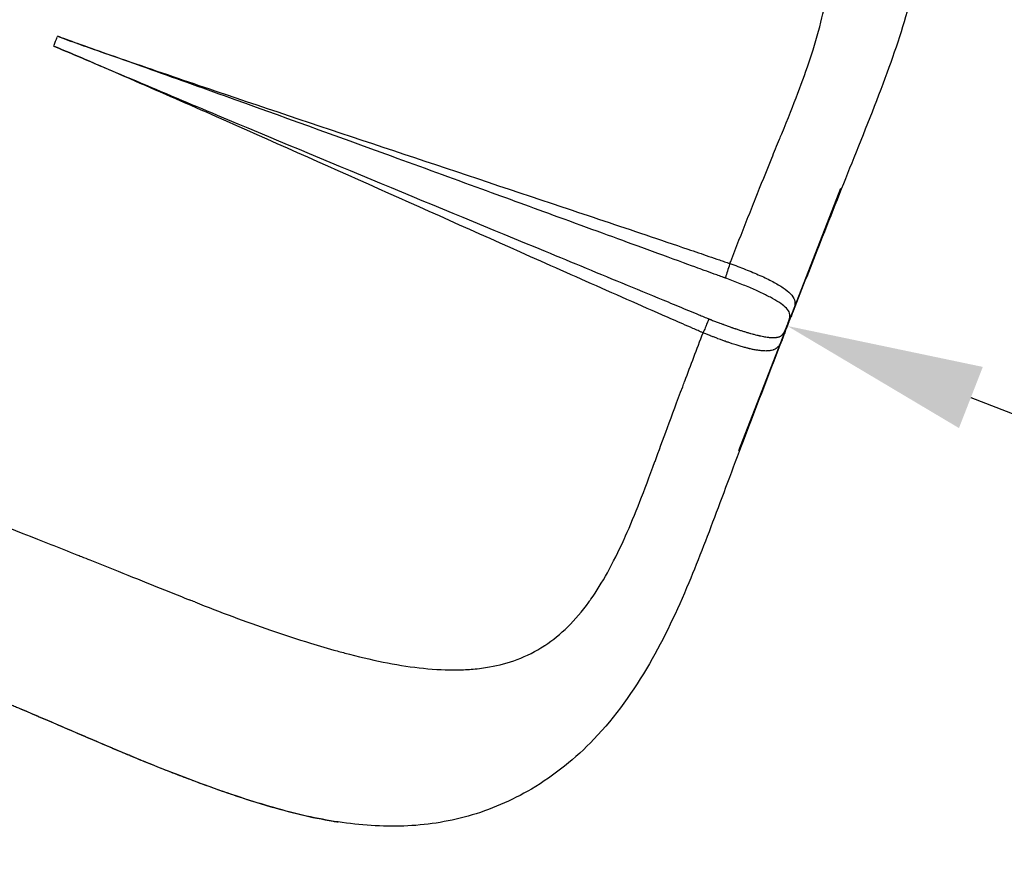
# Model space of a CAD drawing. Units: millimetres. Extents: x 0 to 29700, y 0 to 21000.
# Drawn here: x 11968 to 12468, y 13724 to 14148 of the extents above; entities that cross this region are included whole.
import ezdxf

# ---------------------------------------------------------------- set-up
doc = ezdxf.new("R2010")
doc.units = ezdxf.units.MM
doc.header["$LTSCALE"] = 15
doc.layers.get('0').update_dxf_attribs({"lineweight": 50})
doc.layers.get('DEFPOINTS').update_dxf_attribs({"lineweight": 50})
doc.layers.add('P001', color=131, linetype='Continuous')
doc.layers.add('P_2DIM', color=6, linetype='Continuous', lineweight=25)
doc.styles.add('BIGFONT', font='simplex.shx', dxfattribs={"bigfont": 'bigfont.shx'})
doc.dimstyles.new('DIMBIGFONT$0', dxfattribs={"dimscale": 50, "dimtxt": 3, "dimasz": 2, "dimexe": 1.5, "dimexo": 3, "dimgap": 0.75, "dimtad": 1, "dimdec": 0, "dimdsep": 46, "dimtxsty": 'BIGFONT', "dimblk1": 'DOT', "dimblk2": 'DOT', "dimcen": 0, "dimclrt": 230, "dimadec": 0, "dimazin": 0, "dimtfac": 0.6, "dimtdec": 1, "dimtofl": 0, "dimtmove": 2, "dimatfit": 3, "dimldrblk": 'DOT', "dimfxl": 1, "dimtvp": 1, "dimtolj": 1, "dimarcsym": 0})

# ---------------------------------------------------------------- blocks, each defined once
blk = doc.blocks.new('*D6')
at = {"layer": 'DEFPOINTS', "color": 0}
for p in [(12278.48, 13789.87), (14220.99, 13266.31), (14141.86, 13063.37)]:
    blk.add_point(p, dxfattribs=at)
at = {"layer": 'P_2DIM', "color": 0, "lineweight": -2}
for p, q in [((12332.97, 13929.63), (12384.85, 14062.69)), ((12450.77, 13956.49), (14127.82, 13302.63)), ((14196.35, 13203.12), (14248.23, 13336.19))]:
    blk.add_line(p, q, dxfattribs=at)
at = {"layer": 'P_2DIM', "color": 0}
for points in [[(12456.83, 13972.01), (12444.72, 13940.96), (12357.6, 13992.81)], [(14133.87, 13318.16), (14121.76, 13287.11), (14220.99, 13266.31)]]:
    blk.add_solid(points, dxfattribs=at)
at = {"layer": 'P_2DIM', "color": 230, "insert": (13330.16, 13734.38), "char_height": 150, "attachment_point": 5, "rotation": 338.7, "style": 'BIGFONT'}
blk.add_mtext('\\A1;2000', dxfattribs=at)
blk = doc.blocks.new('_DOT')
at = {"color": 0, "linetype": 'ByBlock'}
blk.add_line((-0.5, 0), (-1, 0), dxfattribs=at)
at = {"color": 0, "linetype": 'ByBlock', "const_width": 0.5}
blk.add_lwpolyline([(-0.25, 0, 1), (0.25, 0, 1)], format="xyb", close=True, dxfattribs=at)

msp = doc.modelspace()

# ---------------------------------------------------------------- linework, layer by layer
at = {"layer": 'P001', "extrusion": (-1.22465e-16, -1, 2.96657e-13)}
for p, q in [((12055.02, 14115.67), (12055.02, 14115.67)), ((12111.56, 14081.76), (12111.56, 14081.76)), ((12254.16, 13848.98), (12254.16, 13848.98))]:
    msp.add_line(p, q, dxfattribs=at)
at = {"layer": 'P001', "extrusion": (-2.93864e-29, -1.40922e-28, -1)}
msp.add_ellipse((11996.57, 14141.18), major_axis=(-91.11, -234.39), ratio=0.032531, start_param=1.532938, end_param=1.550842, dxfattribs=at)
at = {"layer": 'P001', "extrusion": (2.2058e-29, -8.57407e-30, -1)}
msp.add_ellipse((11987.77, 14139.79), major_axis=(-5.37, -13.82), ratio=0.032531, start_param=1.552666, end_param=1.567507, dxfattribs=at)
at = {"layer": 'P001', "extrusion": (-4.41161e-29, 1.71481e-29, -1)}
msp.add_ellipse((11986.07, 14135.4), major_axis=(-5.38, -13.84), ratio=0.032531, start_param=1.516532, end_param=1.531128, dxfattribs=at)
at = {"layer": 'P001', "extrusion": (-1.12813e-29, 3.57071e-30, -1)}
msp.add_ellipse((12328.46, 14025.47), major_axis=(-4.53, -14.3), ratio=0.020356, start_param=-1.481291, end_param=-0.983384, dxfattribs=at)
at = {"layer": 'P001', "extrusion": (4.78462e-30, -5.27017e-29, -1)}
msp.add_ellipse((12344.64, 14000.86), major_axis=(13.97, -5.47), ratio=0.041698, start_param=0.000002, end_param=0.16984, dxfattribs=at)
at = {"layer": 'P001'}
for centre, major_axis, ratio, start_param, end_param in [((12342.77, 13996.04), (14, -5.4), 0.043995, 0.008477, 0.161057), ((12356.46, 13993.51), (-12.61, -32.49), 0.031752, 1.502505, 1.541741), ((12343.35, 13997.54), (13.99, -5.42), 0.017348, 0.008387, 0.15935), ((12356.53, 13993.47), (-12.54, -32.28), 0.02969, 1.546746, 1.596276), ((12022.25, 13780.83), (-1.94, -4.61), 0.039025, 0.009155, 0.173939)]:
    msp.add_ellipse(centre, major_axis=major_axis, ratio=ratio, start_param=start_param, end_param=end_param, dxfattribs=at)
at = {"layer": 'P001', "extrusion": (9.72627e-30, -1.05389e-28, -1)}
msp.add_ellipse((12344.08, 13999.42), major_axis=(13.98, -5.45), ratio=0.016238, start_param=0.008395, end_param=0.159505, dxfattribs=at)
at = {"layer": 'P001'}
for points, knots in [([(12347.77, 14348.44), (12358.51, 14341.81), (12368.46, 14334.65), (12386.48, 14318.69), (12394.62, 14309.72), (12408.13, 14290.28), (12413.64, 14279.79), (12421.86, 14258.16), (12424.64, 14246.99), (12427.78, 14224.41), (12428.1, 14212.92), (12426.6, 14189.35), (12424.61, 14177.23), (12418.52, 14151.55), (12414.18, 14137.9), (12403.85, 14109.24), (12397.61, 14093.8), (12385.72, 14064.1), (12380.01, 14049.73), (12369.73, 14023.67), (12365.15, 14011.99), (12360.59, 14000.29)], [0, 0, 0, 0, 4.166235, 4.166235, 8.398396, 8.398396, 12.508045, 12.508045, 16.519754, 16.519754, 20.630996, 20.630996, 25.069965, 25.069965, 30.071795, 30.071795, 35.343148, 35.343148, 40.084649, 40.084649, 43.851935, 43.851935, 43.851935, 43.851935]), ([(12354.77, 14090.39), (12357.93, 14098.1), (12360.64, 14104.91), (12362.92, 14110.91), (12365.31, 14117.19), (12367.4, 14123.01), (12369.19, 14128.4), (12369.42, 14129.09), (12369.64, 14129.77), (12369.86, 14130.44), (12372.03, 14137.12), (12373.81, 14143.35), (12375.21, 14149.17), (12376.51, 14154.6), (12377.5, 14159.76), (12378.17, 14164.66), (12378.28, 14165.39), (12378.37, 14166.12), (12378.46, 14166.85), (12379.9, 14178.71), (12379.49, 14189.34), (12377.32, 14199.03), (12377.32, 14199.05), (12377.31, 14199.07), (12377.31, 14199.09), (12376.4, 14203.13), (12375.19, 14207.02), (12373.68, 14210.79)], [0, 0, 0, 0, 0.0625, 0.0625, 0.0625, 0.1179405, 0.1179405, 0.1179405, 0.125, 0.125, 0.125, 0.1875, 0.1875, 0.1875, 0.2418422, 0.2418422, 0.2418422, 0.25, 0.25, 0.25, 0.375, 0.375, 0.375, 0.3752625, 0.3752625, 0.3752625, 0.4246884, 0.4246884, 0.4246884, 0.4246884]), ([(12326.09, 14017.14), (12326.08, 14017.14), (12326.07, 14017.15), (12326.06, 14017.15), (12325.98, 14017.18), (12325.9, 14017.21), (12325.83, 14017.23), (12325.72, 14017.27), (12325.61, 14017.31), (12325.5, 14017.35), (12325.39, 14017.39), (12325.28, 14017.43), (12325.17, 14017.47), (12324.95, 14017.55), (12324.73, 14017.63), (12324.51, 14017.72), (12324.07, 14017.88), (12323.63, 14018.04), (12323.19, 14018.2), (12322.31, 14018.52), (12321.43, 14018.84), (12320.55, 14019.16), (12318.84, 14019.78), (12317.14, 14020.41), (12315.44, 14021.02), (12314.57, 14021.34), (12311.05, 14022.62), (12304.86, 14024.88), (12298.12, 14027.34), (12291.07, 14029.92), (12283.71, 14032.61), (12271.27, 14037.15), (12257.17, 14042.3), (12241.41, 14048.06), (12228.47, 14052.79), (12215.53, 14057.51), (12202.59, 14062.23), (12187.33, 14067.8), (12172.06, 14073.36), (12156.79, 14078.93), (12129, 14089.05), (12100.76, 14099.26), (12072.09, 14109.55), (12057.4, 14114.83), (12043.26, 14119.88), (12029.69, 14124.71), (12025.36, 14126.25), (12018.29, 14128.75), (12008.47, 14132.23), (12003.5, 14134), (11999.96, 14135.25), (11997.86, 14136.01), (11993.32, 14137.63), (11989.8, 14138.94), (11987.31, 14139.93)], [0.0000003, 0.0000003, 0.0000003, 0.0000003, 0.0000808, 0.0000808, 0.0000808, 0.0006997, 0.0006997, 0.0006997, 0.0016685, 0.0016685, 0.0016685, 0.0026373, 0.0026373, 0.0026373, 0.0045754, 0.0045754, 0.0045754, 0.0084532, 0.0084532, 0.0084532, 0.0162148, 0.0162148, 0.0162148, 0.03125, 0.03125, 0.03125, 0.0625, 0.0625, 0.0625, 0.125, 0.125, 0.125, 0.25, 0.25, 0.25, 0.3647147, 0.3647147, 0.3647147, 0.5, 0.5, 0.5, 0.75, 0.75, 0.75, 0.875, 0.875, 0.875, 0.9375, 0.9375, 0.9375, 0.96875, 0.96875, 0.96875, 1, 1, 1, 1]), ([(11987.31, 14139.93), (11990.8, 14138.55), (11994.33, 14137.28), (11997.87, 14136.02), (12001.4, 14134.77), (12004.94, 14133.53), (12008.48, 14132.3), (12015.57, 14129.83), (12022.66, 14127.39), (12029.75, 14124.95), (12043.94, 14120.07), (12058.15, 14115.23), (12072.36, 14110.42), (12100.78, 14100.8), (12129.25, 14091.29), (12157.72, 14081.8), (12186.2, 14072.31), (12214.68, 14062.85), (12243.15, 14053.33), (12257.39, 14048.57), (12271.62, 14043.8), (12285.84, 14039), (12292.95, 14036.59), (12300.06, 14034.19), (12307.16, 14031.77), (12310.71, 14030.56), (12314.27, 14029.35), (12317.82, 14028.14), (12319.59, 14027.53), (12321.37, 14026.92), (12323.14, 14026.31), (12324.03, 14026.01), (12324.92, 14025.7), (12325.81, 14025.4), (12326.25, 14025.25), (12326.69, 14025.1), (12327.14, 14024.94), (12327.36, 14024.87), (12327.58, 14024.79), (12327.8, 14024.72), (12327.91, 14024.68), (12328.03, 14024.64), (12328.14, 14024.6), (12328.25, 14024.56), (12328.36, 14024.52), (12328.47, 14024.49)], [-1, -1, -1, -1, -0.96875, -0.96875, -0.96875, -0.9375, -0.9375, -0.9375, -0.875, -0.875, -0.875, -0.75, -0.75, -0.75, -0.5, -0.5, -0.5, -0.25, -0.25, -0.25, -0.125, -0.125, -0.125, -0.0625, -0.0625, -0.0625, -0.03125, -0.03125, -0.03125, -0.015625, -0.015625, -0.015625, -0.007812, -0.007812, -0.007812, -0.003906, -0.003906, -0.003906, -0.001953, -0.001953, -0.001953, -0.000977, -0.000977, -0.000977, 0, 0, 0, 0]), ([(11985.33, 14134.81), (11988.82, 14133.44), (11992.28, 14131.98), (11995.73, 14130.52), (11999.19, 14129.06), (12002.64, 14127.59), (12006.09, 14126.12), (12013, 14123.19), (12019.91, 14120.26), (12026.82, 14117.33), (12040.64, 14111.48), (12054.47, 14105.65), (12068.31, 14099.85), (12095.99, 14088.23), (12123.7, 14076.69), (12151.43, 14065.19), (12179.16, 14053.69), (12206.91, 14042.22), (12234.65, 14030.76), (12248.53, 14025.03), (12262.4, 14019.3), (12276.27, 14013.57), (12283.2, 14010.7), (12290.14, 14007.84), (12297.07, 14004.97), (12300.54, 14003.53), (12304.01, 14002.1), (12307.47, 14000.67), (12309.21, 13999.95), (12310.94, 13999.23), (12312.67, 13998.52), (12313.54, 13998.16), (12314.41, 13997.8), (12315.27, 13997.44), (12315.71, 13997.26), (12316.14, 13997.08), (12316.57, 13996.9), (12316.79, 13996.81), (12317.01, 13996.72), (12317.22, 13996.63), (12317.4, 13996.56), (12317.57, 13996.49), (12317.78, 13996.41)], [-1, -1, -1, -1, -0.9687396, -0.9687396, -0.9687396, -0.9374793, -0.9374793, -0.9374793, -0.8749585, -0.8749585, -0.8749585, -0.7499171, -0.7499171, -0.7499171, -0.4998341, -0.4998341, -0.4998341, -0.2497512, -0.2497512, -0.2497512, -0.1247097, -0.1247097, -0.1247097, -0.0621889, -0.0621889, -0.0621889, -0.0309286, -0.0309286, -0.0309286, -0.0152984, -0.0152984, -0.0152984, -0.0074833, -0.0074833, -0.0074833, -0.0035758, -0.0035758, -0.0035758, -0.001622, -0.001622, -0.001622, -0.0000001, -0.0000001, -0.0000001, -0.0000001]), ([(12314.88, 13989.32), (12314.66, 13989.4), (12314.45, 13989.49), (12314.23, 13989.59), (12314.02, 13989.68), (12313.8, 13989.77), (12313.59, 13989.87), (12313.16, 13990.05), (12312.73, 13990.24), (12312.3, 13990.43), (12311.44, 13990.8), (12310.58, 13991.18), (12309.72, 13991.56), (12308, 13992.31), (12306.28, 13993.06), (12304.56, 13993.81), (12301.12, 13995.32), (12297.68, 13996.82), (12294.24, 13998.33), (12287.37, 14001.35), (12280.5, 14004.38), (12273.64, 14007.41), (12259.9, 14013.48), (12246.18, 14019.58), (12232.47, 14025.68), (12205.04, 14037.9), (12177.64, 14050.17), (12150.23, 14062.41), (12122.82, 14074.66), (12095.4, 14086.88), (12067.94, 14099), (12054.21, 14105.06), (12040.47, 14111.1), (12026.71, 14117.09), (12019.84, 14120.09), (12012.95, 14123.08), (12006.07, 14126.06), (12002.62, 14127.55), (11999.17, 14129.03), (11995.72, 14130.5), (11992.27, 14131.97), (11988.82, 14133.44), (11985.33, 14134.81)], [-1, -1, -1, -1, -0.99805, -0.99805, -0.99805, -0.996097, -0.996097, -0.996097, -0.992191, -0.992191, -0.992191, -0.984378, -0.984378, -0.984378, -0.968753, -0.968753, -0.968753, -0.937503, -0.937503, -0.937503, -0.875003, -0.875003, -0.875003, -0.750002, -0.750002, -0.750002, -0.500002, -0.500002, -0.500002, -0.250001, -0.250001, -0.250001, -0.125, -0.125, -0.125, -0.0625, -0.0625, -0.0625, -0.03125, -0.03125, -0.03125, 0, 0, 0, 0]), ([(12328.47, 14024.49), (12328.61, 14024.84), (12328.74, 14025.18), (12328.88, 14025.53), (12331.67, 14032.69), (12334.5, 14039.87), (12337.3, 14046.96), (12338.7, 14050.5), (12340.1, 14054.03), (12341.49, 14057.51), (12344.27, 14064.48), (12347.01, 14071.3), (12349.68, 14077.9), (12351.02, 14081.19), (12352.33, 14084.43), (12353.63, 14087.6), (12354.01, 14088.53), (12354.39, 14089.46), (12354.77, 14090.39)], [-0.7959704, -0.7959704, -0.7959704, -0.7959704, -0.7839457, -0.7839457, -0.7839457, -0.534893, -0.534893, -0.534893, -0.4103667, -0.4103667, -0.4103667, -0.1613141, -0.1613141, -0.1613141, -0.0367878, -0.0367878, -0.0367878, 0, 0, 0, 0]), ([(12328.47, 14024.49), (12331.19, 14023.54), (12333.81, 14022.56), (12336.36, 14021.54), (12338.92, 14020.53), (12341.43, 14019.48), (12343.75, 14018.44), (12346.07, 14017.39), (12348.24, 14016.36), (12350.22, 14015.31), (12351.2, 14014.79), (12352.15, 14014.26), (12353.03, 14013.75), (12353.91, 14013.23), (12354.72, 14012.72), (12355.47, 14012.21), (12356.97, 14011.19), (12358.24, 14010.17), (12359.21, 14009.14), (12360.18, 14008.11), (12360.85, 14007.09), (12361.2, 14005.99), (12361.56, 14004.9), (12361.6, 14003.74), (12361.25, 14002.29), (12361.1, 14001.7), (12360.9, 14001.07), (12360.59, 14000.29)], [-1, -1, -1, -1, -0.875, -0.875, -0.875, -0.75, -0.75, -0.75, -0.625, -0.625, -0.625, -0.5625, -0.5625, -0.5625, -0.5, -0.5, -0.5, -0.375, -0.375, -0.375, -0.25, -0.25, -0.25, -0.125, -0.125, -0.125, -0.07379, -0.07379, -0.07379, -0.07379]), ([(12358.37, 13995.37), (12358.41, 13995.48), (12358.43, 13995.52), (12358.45, 13995.58), (12358.47, 13995.64), (12358.49, 13995.7), (12358.51, 13995.76), (12358.55, 13995.88), (12358.59, 13995.99), (12358.62, 13996.1), (12358.69, 13996.32), (12358.74, 13996.52), (12358.78, 13996.71), (12358.83, 13996.9), (12358.86, 13997.07), (12358.89, 13997.23), (12358.91, 13997.39), (12358.93, 13997.54), (12358.94, 13997.69), (12358.99, 13998.28), (12358.93, 13998.76), (12358.8, 13999.22), (12358.54, 14000.14), (12357.99, 14000.95), (12357.22, 14001.76), (12356.45, 14002.58), (12355.47, 14003.37), (12354.28, 14004.2), (12353.1, 14005.02), (12351.71, 14005.86), (12350.18, 14006.71), (12349.41, 14007.13), (12348.61, 14007.56), (12347.77, 14007.99), (12346.92, 14008.42), (12346.03, 14008.86), (12345.12, 14009.3), (12343.29, 14010.18), (12341.34, 14011.05), (12339.3, 14011.93), (12337.25, 14012.81), (12335.07, 14013.71), (12332.87, 14014.58), (12330.67, 14015.44), (12328.42, 14016.29), (12326.09, 14017.14)], [-1, -1, -1, -1, -0.996094, -0.996094, -0.996094, -0.992187, -0.992187, -0.992187, -0.984375, -0.984375, -0.984375, -0.96875, -0.96875, -0.96875, -0.953125, -0.953125, -0.953125, -0.9375, -0.9375, -0.9375, -0.875, -0.875, -0.875, -0.75, -0.75, -0.75, -0.625, -0.625, -0.625, -0.5, -0.5, -0.5, -0.4375, -0.4375, -0.4375, -0.375, -0.375, -0.375, -0.25, -0.25, -0.25, -0.125, -0.125, -0.125, 0, 0, 0, 0]), ([(12360.59, 14000.29), (12360.3, 13999.53), (12359.98, 13998.77), (12359.33, 13997.18), (12358.96, 13996.29), (12358.61, 13995.39)], [0, 0, 0, 0, 0.2813955, 0.2813955, 0.5718496, 0.5718496, 0.5718496, 0.5718496]), ([(12317.78, 13996.41), (12317.65, 13996.07), (12317.37, 13995.36), (12316.92, 13994.24), (12316.44, 13993.06), (12315.94, 13991.83), (12315.42, 13990.59), (12315.06, 13989.75), (12314.88, 13989.32)], [0.0004795, 0.0004795, 0.0004795, 0.0004795, 0.1374561, 0.276121, 0.4154138, 0.5547375, 0.6934949, 0.8311031, 0.8311031, 0.8311031, 0.8311031]), ([(12317.78, 13996.41), (12317.82, 13996.4), (12317.86, 13996.38), (12317.9, 13996.36), (12317.94, 13996.35), (12317.98, 13996.33), (12318.02, 13996.32), (12318.1, 13996.28), (12318.18, 13996.25), (12318.26, 13996.22), (12318.42, 13996.16), (12318.58, 13996.09), (12318.74, 13996.03), (12319.06, 13995.9), (12319.37, 13995.78), (12319.69, 13995.65), (12320.32, 13995.4), (12320.95, 13995.16), (12321.58, 13994.91), (12322.21, 13994.67), (12322.83, 13994.44), (12323.45, 13994.2), (12323.86, 13994.05), (12324.27, 13993.9), (12324.67, 13993.75), (12324.88, 13993.67), (12325.1, 13993.59), (12325.31, 13993.51), (12325.93, 13993.28), (12326.55, 13993.06), (12327.16, 13992.84), (12327.45, 13992.73), (12327.75, 13992.63), (12328.04, 13992.53), (12328.05, 13992.52), (12328.07, 13992.52), (12328.08, 13992.51), (12328.38, 13992.4), (12328.69, 13992.3), (12328.99, 13992.19), (12329.23, 13992.11), (12329.47, 13992.03), (12329.7, 13991.94), (12329.77, 13991.92), (12329.84, 13991.9), (12329.9, 13991.88), (12330.2, 13991.77), (12330.5, 13991.67), (12330.8, 13991.57), (12330.98, 13991.51), (12331.16, 13991.45), (12331.33, 13991.39), (12331.45, 13991.35), (12331.57, 13991.31), (12331.68, 13991.27), (12331.97, 13991.17), (12332.27, 13991.08), (12332.56, 13990.98), (12333.13, 13990.79), (12333.71, 13990.61), (12334.27, 13990.43), (12334.83, 13990.25), (12335.39, 13990.08), (12335.94, 13989.91), (12336.47, 13989.75), (12336.99, 13989.59), (12337.51, 13989.44), (12337.52, 13989.43), (12337.54, 13989.43), (12337.56, 13989.42), (12337.83, 13989.34), (12338.1, 13989.27), (12338.36, 13989.19), (12338.56, 13989.13), (12338.76, 13989.08), (12338.96, 13989.02), (12339.02, 13989), (12339.09, 13988.99), (12339.15, 13988.97), (12339.56, 13988.85), (12339.97, 13988.74), (12340.37, 13988.64), (12340.47, 13988.61), (12340.57, 13988.59), (12340.67, 13988.56), (12341.17, 13988.43), (12341.65, 13988.31), (12342.13, 13988.19), (12342.43, 13988.12), (12342.73, 13988.05), (12343.03, 13987.98), (12343.19, 13987.94), (12343.36, 13987.9), (12343.52, 13987.86), (12343.98, 13987.76), (12344.42, 13987.67), (12344.86, 13987.58), (12345.29, 13987.49), (12345.71, 13987.41), (12346.12, 13987.34), (12346.54, 13987.27), (12346.94, 13987.21), (12347.33, 13987.15), (12347.46, 13987.13), (12347.59, 13987.12), (12347.72, 13987.1), (12347.97, 13987.07), (12348.21, 13987.04), (12348.45, 13987.02), (12348.81, 13986.98), (12349.15, 13986.95), (12349.49, 13986.93), (12349.82, 13986.91), (12350.14, 13986.9), (12350.46, 13986.9), (12350.76, 13986.9), (12351.06, 13986.9), (12351.35, 13986.92), (12351.39, 13986.92), (12351.43, 13986.92), (12351.47, 13986.93), (12351.71, 13986.94), (12351.95, 13986.97), (12352.17, 13987), (12352.31, 13987.02), (12352.43, 13987.04), (12352.56, 13987.06), (12352.68, 13987.09), (12352.8, 13987.11), (12352.92, 13987.14), (12352.95, 13987.15), (12352.97, 13987.16), (12352.99, 13987.16), (12353.2, 13987.22), (12353.4, 13987.28), (12353.59, 13987.35), (12353.79, 13987.43), (12353.99, 13987.52), (12354.18, 13987.63), (12354.21, 13987.65), (12354.25, 13987.67), (12354.28, 13987.69), (12354.43, 13987.77), (12354.57, 13987.87), (12354.71, 13987.98), (12354.76, 13988.02), (12354.81, 13988.06), (12354.85, 13988.1), (12354.89, 13988.12), (12354.92, 13988.15), (12354.95, 13988.18), (12355.03, 13988.25), (12355.1, 13988.33), (12355.18, 13988.41), (12355.25, 13988.48), (12355.32, 13988.56), (12355.39, 13988.65), (12355.39, 13988.65), (12355.39, 13988.65), (12355.39, 13988.65), (12355.43, 13988.69), (12355.46, 13988.73), (12355.49, 13988.77), (12355.52, 13988.82), (12355.56, 13988.86), (12355.59, 13988.9), (12355.61, 13988.93), (12355.62, 13988.95), (12355.64, 13988.97), (12355.65, 13988.98), (12355.65, 13988.99), (12355.66, 13989), (12355.67, 13989.02), (12355.68, 13989.03), (12355.69, 13989.04), (12355.7, 13989.06), (12355.72, 13989.09), (12355.73, 13989.11), (12355.75, 13989.13), (12355.76, 13989.16), (12355.78, 13989.18), (12355.81, 13989.23), (12355.84, 13989.28), (12355.87, 13989.33), (12355.89, 13989.36), (12355.91, 13989.4), (12355.94, 13989.44), (12355.94, 13989.45), (12355.95, 13989.46), (12355.96, 13989.48), (12356.02, 13989.57), (12356.07, 13989.68), (12356.13, 13989.79), (12356.16, 13989.84), (12356.19, 13989.89), (12356.21, 13989.95), (12356.22, 13989.96), (12356.23, 13989.98), (12356.24, 13990), (12356.26, 13990.03), (12356.27, 13990.07), (12356.29, 13990.11), (12356.32, 13990.16), (12356.34, 13990.22), (12356.37, 13990.28), (12356.38, 13990.3), (12356.39, 13990.32), (12356.4, 13990.35), (12356.41, 13990.35), (12356.41, 13990.36), (12356.41, 13990.36), (12356.42, 13990.39), (12356.43, 13990.42), (12356.45, 13990.45), (12356.46, 13990.47), (12356.47, 13990.5), (12356.48, 13990.53), (12356.49, 13990.54), (12356.49, 13990.54), (12356.49, 13990.55), (12356.5, 13990.57), (12356.51, 13990.59), (12356.52, 13990.62), (12356.53, 13990.63), (12356.53, 13990.64), (12356.54, 13990.65), (12356.54, 13990.67), (12356.55, 13990.69), (12356.56, 13990.71), (12356.56, 13990.71), (12356.56, 13990.72), (12356.57, 13990.73), (12356.57, 13990.73), (12356.57, 13990.74), (12356.57, 13990.75), (12356.58, 13990.75), (12356.58, 13990.76), (12356.58, 13990.76)], [0, 0, 0, 0, 0.002158, 0.002158, 0.002158, 0.004315, 0.004315, 0.004315, 0.008624, 0.008624, 0.008624, 0.01723, 0.01723, 0.01723, 0.034396, 0.034396, 0.034396, 0.068593, 0.068593, 0.068593, 0.102715, 0.102715, 0.102715, 0.125, 0.125, 0.125, 0.136875, 0.136875, 0.136875, 0.171085, 0.171085, 0.171085, 0.1875, 0.1875, 0.1875, 0.188221, 0.188221, 0.188221, 0.205373, 0.205373, 0.205373, 0.21875, 0.21875, 0.21875, 0.22252, 0.22252, 0.22252, 0.23964, 0.23964, 0.23964, 0.25, 0.25, 0.25, 0.256745, 0.256745, 0.256745, 0.273839, 0.273839, 0.273839, 0.307996, 0.307996, 0.307996, 0.342115, 0.342115, 0.342115, 0.375, 0.375, 0.375, 0.376203, 0.376203, 0.376203, 0.393245, 0.393245, 0.393245, 0.40625, 0.40625, 0.40625, 0.410296, 0.410296, 0.410296, 0.4375, 0.4375, 0.4375, 0.444318, 0.444318, 0.444318, 0.478278, 0.478278, 0.478278, 0.5, 0.5, 0.5, 0.51223, 0.51223, 0.51223, 0.54613, 0.54613, 0.54613, 0.579902, 0.579902, 0.579902, 0.61352, 0.61352, 0.61352, 0.625, 0.625, 0.625, 0.646886, 0.646886, 0.646886, 0.679988, 0.679988, 0.679988, 0.712832, 0.712832, 0.712832, 0.745422, 0.745422, 0.745422, 0.75, 0.75, 0.75, 0.77772, 0.77772, 0.77772, 0.793668, 0.793668, 0.793668, 0.809417, 0.809417, 0.809417, 0.8125, 0.8125, 0.8125, 0.840207, 0.840207, 0.840207, 0.869893, 0.869893, 0.869893, 0.875, 0.875, 0.875, 0.898282, 0.898282, 0.898282, 0.90625, 0.90625, 0.90625, 0.91187, 0.91187, 0.91187, 0.924919, 0.924919, 0.924919, 0.937327, 0.937327, 0.937327, 0.9375, 0.9375, 0.9375, 0.943271, 0.943271, 0.943271, 0.949026, 0.949026, 0.949026, 0.951829, 0.951829, 0.951829, 0.953125, 0.953125, 0.953125, 0.954581, 0.954581, 0.954581, 0.957286, 0.957286, 0.957286, 0.959938, 0.959938, 0.959938, 0.96508, 0.96508, 0.96508, 0.96875, 0.96875, 0.96875, 0.969991, 0.969991, 0.969991, 0.97905, 0.97905, 0.97905, 0.983178, 0.983178, 0.983178, 0.984375, 0.984375, 0.984375, 0.987056, 0.987056, 0.987056, 0.990705, 0.990705, 0.990705, 0.992187, 0.992187, 0.992187, 0.992441, 0.992441, 0.992441, 0.994121, 0.994121, 0.994121, 0.995763, 0.995763, 0.995763, 0.996094, 0.996094, 0.996094, 0.99738, 0.99738, 0.99738, 0.998047, 0.998047, 0.998047, 0.999023, 0.999023, 0.999023, 0.999354, 0.999354, 0.999354, 0.999747, 0.999747, 0.999747, 1, 1, 1, 1]), ([(12356.76, 13990.64), (12356.44, 13989.8), (12356.13, 13988.96), (12355.61, 13987.54), (12355.39, 13986.92), (12355.08, 13986.12), (12355.01, 13985.94), (12354.94, 13985.76)], [0, 0, 0, 0, 0.271055, 0.271055, 0.4964491, 0.4964491, 0.5639821, 0.5639821, 0.5639821, 0.5639821]), ([(12356.58, 13990.76), (12356.58, 13990.77), (12356.58, 13990.77), (12356.59, 13990.78), (12356.59, 13990.79), (12356.6, 13990.8), (12356.6, 13990.82)], [0, 0, 0, 0, 0.0000144557, 0.0000144557, 0.0000144557, 0.00006167767, 0.00006167767, 0.00006167767, 0.00006167767]), ([(11479.16, 13987.4), (11481.35, 13987.45), (11483.55, 13987.48), (11485.75, 13987.5), (11487.56, 13987.52), (11489.38, 13987.54), (11491.2, 13987.55), (11494.85, 13987.57), (11498.52, 13987.58), (11502.22, 13987.57), (11505.92, 13987.56), (11509.65, 13987.53), (11513.41, 13987.49), (11522.8, 13987.38), (11532.36, 13987.17), (11542.07, 13986.83), (11557.62, 13986.28), (11573.57, 13985.42), (11589.86, 13984.17), (11598.01, 13983.55), (11606.24, 13982.84), (11614.55, 13982.02), (11622.87, 13981.21), (11631.26, 13980.29), (11639.72, 13979.26), (11648.18, 13978.23), (11656.71, 13977.1), (11665.3, 13975.85), (11682.48, 13973.35), (11699.9, 13970.39), (11717.47, 13966.95), (11726.25, 13965.22), (11735.08, 13963.38), (11743.93, 13961.41), (11752.78, 13959.44), (11761.66, 13957.34), (11770.56, 13955.13), (11788.35, 13950.69), (11806.22, 13945.75), (11824.07, 13940.32), (11837.47, 13936.25), (11850.85, 13931.9), (11864.21, 13927.28), (11869.77, 13925.36), (11875.33, 13923.38), (11880.87, 13921.37), (11884.2, 13920.16), (11887.52, 13918.94), (11890.84, 13917.69), (11893.06, 13916.86), (11895.27, 13916.02), (11897.49, 13915.19), (11898.59, 13914.77), (11899.7, 13914.36), (11900.8, 13913.94), (11901.91, 13913.53), (11903.02, 13913.11), (11904.13, 13912.69), (11906.35, 13911.86), (11908.56, 13911.02), (11910.78, 13910.18), (11912.99, 13909.35), (11915.21, 13908.51), (11917.42, 13907.67), (11937.36, 13900.1), (11957.3, 13892.4), (11977.19, 13884.55), (11979.4, 13883.68), (11981.61, 13882.81), (11983.82, 13881.93), (11988.23, 13880.18), (11992.64, 13878.42), (11997.06, 13876.66), (11997.85, 13876.34), (11998.65, 13876.02), (11999.45, 13875.7)], [-1, -1, -1, -1, -0.985014, -0.985014, -0.985014, -0.972757, -0.972757, -0.972757, -0.948243, -0.948243, -0.948243, -0.923728, -0.923728, -0.923728, -0.862442, -0.862442, -0.862442, -0.764385, -0.764385, -0.764385, -0.715356, -0.715356, -0.715356, -0.666327, -0.666327, -0.666327, -0.617298, -0.617298, -0.617298, -0.51924, -0.51924, -0.51924, -0.470211, -0.470211, -0.470211, -0.421182, -0.421182, -0.421182, -0.323125, -0.323125, -0.323125, -0.249581, -0.249581, -0.249581, -0.218938, -0.218938, -0.218938, -0.200552, -0.200552, -0.200552, -0.188295, -0.188295, -0.188295, -0.182167, -0.182167, -0.182167, -0.176038, -0.176038, -0.176038, -0.163781, -0.163781, -0.163781, -0.151523, -0.151523, -0.151523, -0.041209, -0.041209, -0.041209, -0.028951, -0.028951, -0.028951, -0.004437, -0.004437, -0.004437, 0, 0, 0, 0]), ([(12354.94, 13985.76), (12349.31, 13971.22), (12343.7, 13956.64), (12332.82, 13928.1), (12327.5, 13914.01), (12317.57, 13887.41), (12312.75, 13874.62), (12301.62, 13848.05), (12295.13, 13834.25), (12279.67, 13807.47), (12270.44, 13794.47), (12250.2, 13773.35), (12239.54, 13764.66), (12217.74, 13751.77), (12206.82, 13747.09), (12185, 13740.96), (12174.01, 13739.31), (12152.01, 13738.52), (12140.9, 13739.31), (12129.66, 13741)], [0, 0, 0, 0, 4.678699, 4.678699, 9.35278, 9.35278, 13.877231, 13.877231, 19.243821, 19.243821, 24.969941, 24.969941, 29.797094, 29.797094, 33.921677, 33.921677, 37.816676, 37.816676, 41.698564, 41.698564, 41.698564, 41.698564]), ([(12290.5, 13924.06), (12294.26, 13934.43), (12298.9, 13947.03), (12304.52, 13961.97), (12304.84, 13962.83), (12305.16, 13963.69), (12305.49, 13964.57), (12305.52, 13964.65), (12305.56, 13964.73), (12305.59, 13964.81), (12308.61, 13972.85), (12311.71, 13981.03), (12314.88, 13989.32)], [0.0000001, 0.0000001, 0.0000001, 0.0000001, 0.4728484, 0.4728484, 0.4728484, 0.5, 0.5, 0.5, 0.5029736, 0.5029736, 0.5029736, 0.7942448, 0.7942448, 0.7942448, 0.7942448]), ([(12354.94, 13985.76), (12354.93, 13985.71), (12354.91, 13985.66), (12354.89, 13985.62), (12354.85, 13985.51), (12354.8, 13985.4), (12354.76, 13985.29), (12354.64, 13985.01), (12354.53, 13984.75), (12354.42, 13984.51), (12354.35, 13984.37), (12354.28, 13984.23), (12354.21, 13984.09), (12354.13, 13983.93), (12354.04, 13983.77), (12353.95, 13983.62), (12353.86, 13983.46), (12353.76, 13983.3), (12353.66, 13983.15), (12353.58, 13983.03), (12353.49, 13982.91), (12353.41, 13982.79), (12353.3, 13982.65), (12353.19, 13982.52), (12353.08, 13982.39), (12353, 13982.3), (12352.92, 13982.22), (12352.84, 13982.13), (12352.71, 13982.01), (12352.58, 13981.89), (12352.45, 13981.77), (12352.37, 13981.71), (12352.29, 13981.64), (12352.21, 13981.58), (12352.07, 13981.47), (12351.92, 13981.36), (12351.76, 13981.27), (12351.52, 13981.12), (12351.27, 13980.98), (12351.01, 13980.86), (12350.93, 13980.83), (12350.85, 13980.79), (12350.77, 13980.76), (12350.58, 13980.68), (12350.39, 13980.61), (12350.19, 13980.55), (12349.84, 13980.44), (12349.46, 13980.35), (12349.06, 13980.28), (12348.84, 13980.24), (12348.6, 13980.2), (12348.36, 13980.18), (12347.95, 13980.13), (12347.52, 13980.1), (12347.06, 13980.09), (12346.8, 13980.08), (12346.53, 13980.08), (12346.26, 13980.09), (12345.78, 13980.1), (12345.29, 13980.13), (12344.78, 13980.17), (12344.49, 13980.2), (12344.19, 13980.23), (12343.89, 13980.26), (12343.36, 13980.33), (12342.81, 13980.4), (12342.24, 13980.49), (12341.92, 13980.54), (12341.6, 13980.6), (12341.27, 13980.66), (12340.68, 13980.77), (12340.06, 13980.89), (12339.43, 13981.03), (12339.1, 13981.11), (12338.77, 13981.18), (12338.43, 13981.26), (12338.26, 13981.3), (12338.1, 13981.34), (12337.93, 13981.38), (12337.42, 13981.51), (12336.9, 13981.64), (12336.37, 13981.78), (12336.05, 13981.86), (12335.72, 13981.95), (12335.39, 13982.04), (12334.65, 13982.25), (12333.9, 13982.46), (12333.13, 13982.69), (12332.82, 13982.79), (12332.5, 13982.88), (12332.19, 13982.98), (12331.38, 13983.23), (12330.55, 13983.49), (12329.71, 13983.77), (12329.42, 13983.86), (12329.14, 13983.96), (12328.85, 13984.06), (12328.54, 13984.16), (12328.23, 13984.26), (12327.92, 13984.37), (12327.66, 13984.46), (12327.4, 13984.55), (12327.14, 13984.64), (12326.8, 13984.76), (12326.45, 13984.88), (12326.11, 13985), (12325.88, 13985.08), (12325.64, 13985.16), (12325.41, 13985.25), (12324.83, 13985.45), (12324.25, 13985.66), (12323.67, 13985.88), (12323.26, 13986.03), (12322.84, 13986.18), (12322.43, 13986.34), (12322.26, 13986.4), (12322.08, 13986.47), (12321.91, 13986.53), (12321.33, 13986.75), (12320.74, 13986.98), (12320.15, 13987.21), (12319.67, 13987.4), (12319.18, 13987.59), (12318.68, 13987.78), (12318.59, 13987.82), (12318.49, 13987.86), (12318.39, 13987.9), (12317.81, 13988.13), (12317.22, 13988.36), (12316.63, 13988.6), (12316.05, 13988.84), (12315.47, 13989.08), (12314.88, 13989.32)], [0.0277644, 0.0277644, 0.0277644, 0.0277644, 0.03125, 0.03125, 0.03125, 0.0399347, 0.0399347, 0.0399347, 0.0625, 0.0625, 0.0625, 0.0757751, 0.0757751, 0.0757751, 0.0921662, 0.0921662, 0.0921662, 0.1100965, 0.1100965, 0.1100965, 0.125, 0.125, 0.125, 0.1434483, 0.1434483, 0.1434483, 0.15625, 0.15625, 0.15625, 0.1760596, 0.1760596, 0.1760596, 0.1875, 0.1875, 0.1875, 0.2082243, 0.2082243, 0.2082243, 0.2402897, 0.2402897, 0.2402897, 0.25, 0.25, 0.25, 0.2722325, 0.2722325, 0.2722325, 0.3125, 0.3125, 0.3125, 0.3355632, 0.3355632, 0.3355632, 0.375, 0.375, 0.375, 0.3978826, 0.3978826, 0.3978826, 0.4375, 0.4375, 0.4375, 0.4601316, 0.4601316, 0.4601316, 0.5, 0.5, 0.5, 0.5221822, 0.5221822, 0.5221822, 0.5625, 0.5625, 0.5625, 0.5833758, 0.5833758, 0.5833758, 0.59375, 0.59375, 0.59375, 0.625, 0.625, 0.625, 0.644249, 0.644249, 0.644249, 0.6875, 0.6875, 0.6875, 0.705054, 0.705054, 0.705054, 0.75, 0.75, 0.75, 0.7651491, 0.7651491, 0.7651491, 0.78125, 0.78125, 0.78125, 0.7947656, 0.7947656, 0.7947656, 0.8125, 0.8125, 0.8125, 0.8243638, 0.8243638, 0.8243638, 0.8540025, 0.8540025, 0.8540025, 0.875, 0.875, 0.875, 0.8835947, 0.8835947, 0.8835947, 0.9130625, 0.9130625, 0.9130625, 0.9375, 0.9375, 0.9375, 0.9423328, 0.9423328, 0.9423328, 0.9713291, 0.9713291, 0.9713291, 0.9999953, 0.9999953, 0.9999953, 0.9999953]), ([(12220.55, 13823.48), (12225.34, 13825.29), (12229.9, 13827.58), (12234.25, 13830.4), (12234.36, 13830.48), (12234.48, 13830.55), (12234.59, 13830.63), (12242.66, 13835.93), (12250.06, 13843.18), (12256.93, 13852.65), (12257.28, 13853.13), (12257.63, 13853.62), (12257.98, 13854.12), (12260.81, 13858.14), (12263.58, 13862.6), (12266.31, 13867.51), (12269.14, 13872.61), (12271.97, 13878.28), (12274.81, 13884.55), (12275.06, 13885.09), (12275.3, 13885.64), (12275.55, 13886.19), (12277.88, 13891.42), (12280.3, 13897.21), (12282.81, 13903.6), (12285.12, 13909.47), (12287.65, 13916.22), (12290.45, 13923.94), (12290.47, 13923.98), (12290.48, 13924.02), (12290.5, 13924.06)], [0.5595594, 0.5595594, 0.5595594, 0.5595594, 0.62332, 0.62332, 0.62332, 0.625, 0.625, 0.625, 0.75, 0.75, 0.75, 0.7568975, 0.7568975, 0.7568975, 0.8125, 0.8125, 0.8125, 0.875, 0.875, 0.875, 0.8809674, 0.8809674, 0.8809674, 0.9375, 0.9375, 0.9375, 0.9996748, 0.9996748, 0.9996748, 1, 1, 1, 1]), ([(11999.45, 13875.7), (12000.86, 13875.13), (12002.28, 13874.57), (12003.7, 13874), (12005.92, 13873.11), (12008.17, 13872.21), (12010.42, 13871.31), (12017.16, 13868.61), (12023.86, 13865.93), (12030.19, 13863.39), (12036.51, 13860.86), (12042.45, 13858.48), (12047.91, 13856.29), (12049.73, 13855.56), (12051.5, 13854.86), (12053.23, 13854.16), (12053.59, 13854.02), (12053.95, 13853.88), (12054.31, 13853.73)], [-1, -1, -1, -1, -0.9278779, -0.9278779, -0.9278779, -0.8148377, -0.8148377, -0.8148377, -0.4757168, -0.4757168, -0.4757168, -0.136596, -0.136596, -0.136596, -0.0235557, -0.0235557, -0.0235557, 0, 0, 0, 0]), ([(12056.91, 13852.69), (12056.48, 13852.87), (12056.05, 13853.04), (12055.18, 13853.39), (12054.74, 13853.56), (12054.31, 13853.73)], [-0.2810273, -0.2810273, -0.2810273, -0.2810273, -0.1405116, -0.1405116, -0.0000017, -0.0000017, -0.0000017, -0.0000017]), ([(12056.91, 13852.69), (12069.84, 13847.55), (12082.66, 13842.76), (12095.37, 13838.37), (12102.22, 13836.02), (12108.97, 13833.8), (12115.63, 13831.76), (12120.2, 13830.35), (12124.72, 13829.03), (12129.17, 13827.8), (12131.29, 13827.21), (12133.41, 13826.65), (12135.51, 13826.11), (12148.77, 13822.68), (12161.22, 13820.22), (12172.98, 13819), (12179.03, 13818.37), (12184.84, 13818.09), (12190.42, 13818.18), (12193.07, 13818.23), (12195.65, 13818.36), (12198.18, 13818.58), (12201.01, 13818.83), (12203.78, 13819.19), (12206.48, 13819.67), (12211.38, 13820.54), (12216.07, 13821.8), (12220.55, 13823.48)], [0.0075838, 0.0075838, 0.0075838, 0.0075838, 0.125, 0.125, 0.125, 0.1875, 0.1875, 0.1875, 0.2297945, 0.2297945, 0.2297945, 0.25, 0.25, 0.25, 0.375, 0.375, 0.375, 0.4375, 0.4375, 0.4375, 0.4669885, 0.4669885, 0.4669885, 0.5, 0.5, 0.5, 0.5595594, 0.5595594, 0.5595594, 0.5595594]), ([(11963.51, 13800.54), (11964.29, 13800.21), (11965.08, 13799.88), (11965.87, 13799.55), (11966.6, 13799.23), (11967.34, 13798.92), (11968.08, 13798.61)], [0, 0, 0, 0, 0.515827, 0.515827, 0.515827, 1, 1, 1, 1]), ([(11968.08, 13798.61), (11970.26, 13797.69), (11972.43, 13796.76), (11974.61, 13795.83), (11974.61, 13795.83), (11974.62, 13795.83), (11974.62, 13795.83), (11976.79, 13794.9), (11978.97, 13793.98), (11981.14, 13793.05), (11981.15, 13793.04), (11981.15, 13793.04), (11981.16, 13793.04), (11985.51, 13791.18), (11989.85, 13789.32), (11994.2, 13787.45), (11994.21, 13787.45), (11994.21, 13787.45), (11994.22, 13787.44), (11998.57, 13785.58), (12002.92, 13783.71), (12007.27, 13781.85), (12007.27, 13781.85), (12007.28, 13781.85), (12007.29, 13781.85), (12009.46, 13780.92), (12011.64, 13779.99), (12013.81, 13779.06), (12016, 13778.13), (12018.18, 13777.21), (12020.37, 13776.28)], [0, 0, 0, 0, 0.124795, 0.124795, 0.124795, 0.125, 0.125, 0.125, 0.249669, 0.249669, 0.249669, 0.25, 0.25, 0.25, 0.499545, 0.499545, 0.499545, 0.5, 0.5, 0.5, 0.749612, 0.749612, 0.749612, 0.75, 0.75, 0.75, 0.874719, 0.874719, 0.874719, 1, 1, 1, 1]), ([(12129.66, 13741), (12119.28, 13742.55), (12108.34, 13745.06), (12085.9, 13751.42), (12074.28, 13755.28), (12050.84, 13763.8), (12038.89, 13768.49), (12024.77, 13774.34), (12022.54, 13775.28), (12020.3, 13776.22)], [0, 0, 0, 0, 3.931067, 3.931067, 7.828356, 7.828356, 11.689621, 11.689621, 12.41806, 12.41806, 12.41806, 12.41806]), ([(12020.37, 13776.28), (12021.9, 13775.63), (12023.44, 13774.99), (12026.52, 13773.7), (12028.06, 13773.07), (12032.67, 13771.17), (12035.74, 13769.93), (12041.87, 13767.48), (12044.93, 13766.27), (12051.04, 13763.91), (12054.09, 13762.75), (12063.24, 13759.34), (12069.32, 13757.16), (12076.92, 13754.57), (12078.44, 13754.07), (12081.48, 13753.06), (12082.99, 13752.57), (12087.49, 13751.14), (12090.46, 13750.22), (12099.26, 13747.62), (12104.99, 13746.07), (12116.21, 13743.4), (12121.71, 13742.28), (12127.95, 13741.26), (12128.81, 13741.12), (12129.66, 13741)], [0, 0, 0, 0, 0.015625, 0.015625, 0.03125, 0.03125, 0.0625, 0.0625, 0.09375, 0.09375, 0.125, 0.125, 0.1875, 0.1875, 0.203125, 0.203125, 0.21875, 0.21875, 0.25, 0.25, 0.3125, 0.3125, 0.375, 0.375, 0.3849642, 0.3849642, 0.3849642, 0.3849642])]:
    msp.add_open_spline(points, degree=3, knots=knots, dxfattribs=at)
for points in [[(12360.59, 14000.29), (12360.59, 14000.29), (12360.59, 14000.29), (12360.59, 14000.29)], [(12357.84, 13994.01), (12358.02, 13994.46), (12358.19, 13994.92), (12358.37, 13995.37)], [(12358.61, 13995.39), (12358.42, 13994.92), (12358.24, 13994.44), (12358.05, 13993.97)], [(12358.05, 13993.97), (12357.81, 13993.35), (12357.57, 13992.73), (12357.33, 13992.12)], [(12354.94, 13985.76), (12354.94, 13985.76), (12354.94, 13985.76), (12354.94, 13985.76)], [(12020.3, 13776.22), (12002.84, 13783.59), (11985.47, 13791.15), (11968.02, 13798.55)], [(12129.66, 13741), (12129.66, 13741), (12129.66, 13741), (12129.66, 13741)]]:
    msp.add_open_spline(points, degree=3, dxfattribs=at)
at = {"layer": 'P001', "extrusion": (1.29435e-09, -5.01473e-10, 1)}
msp.add_open_spline([(12357.33, 13992.12), (12357.14, 13991.62), (12356.95, 13991.13), (12356.76, 13990.64)], degree=3, dxfattribs=at)

# ---------------------------------------------------------------- dimensions: what is measured, and where the dimension line sits
at = {"layer": 'P_2DIM'}
dim = msp.add_linear_dim(base=(14220.99, 13266.31), p1=(12278.48, 13789.87), p2=(14141.86, 13063.37), angle=338.7, dimstyle='DIMBIGFONT$0', override={"dimasz": 2, "dimrnd": 1, "dimazin": 2}, dxfattribs=at)
dim.commit()
dim.dimension.update_dxf_attribs({"geometry": '*D6', "text_midpoint": (13330.16, 13734.38)})

doc.saveas('drawing.dxf')
